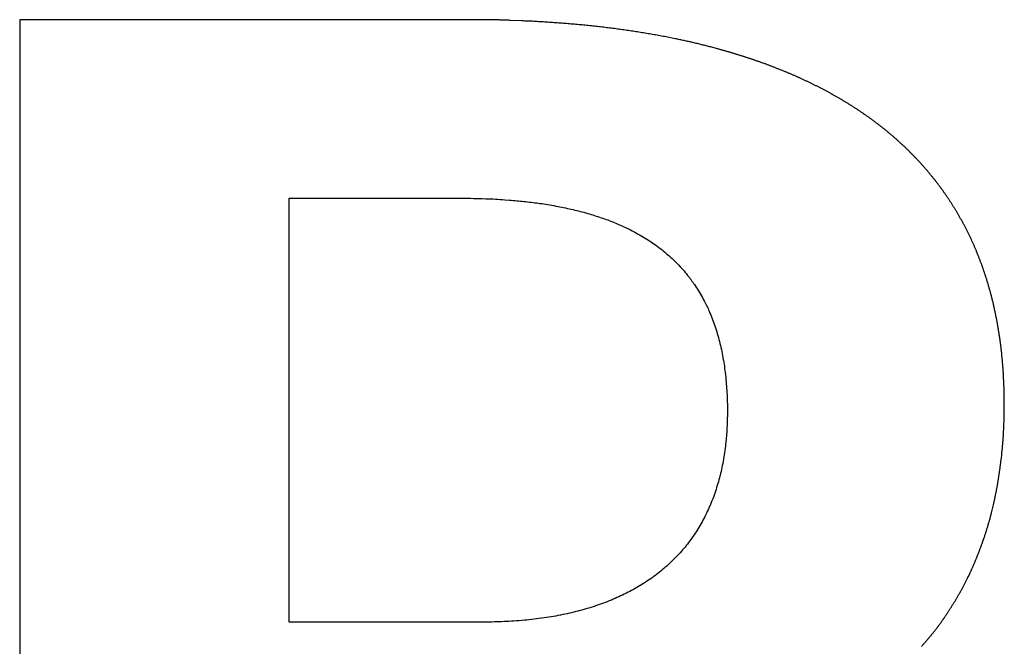
# Model space of a CAD drawing. Extents: x 252 to 2481, y 523 to 2314.
# Drawn here: x 1766 to 1784, y 808 to 820 of the extents above; entities that cross this region are included whole.
import ezdxf

# ---------------------------------------------------------------- set-up
doc = ezdxf.new("R2010")
doc.units = 0
doc.header["$LTSCALE"] = 25.4
doc.layers.get('0').update_dxf_attribs({"linetype": 'CONTINUOUS'})
doc.layers.add('BORDER', color=254, linetype='CONTINUOUS')
doc.layers.add('LAYER_1', color=160, linetype='CONTINUOUS')

# ---------------------------------------------------------------- blocks, each defined once
blk = doc.blocks.new('GROUP-3')
at = {"layer": 'LAYER_1', "color": 30}
for p, q in [((666.52, -670.181), (666.52, -693.472)), ((674.814, -670.181), (666.52, -670.181)), ((674.818, -670.181), (674.814, -670.181)), ((674.822, -670.181), (674.818, -670.181)), ((674.827, -670.181), (674.822, -670.181)), ((674.832, -670.181), (674.827, -670.181)), ((674.837, -670.181), (674.832, -670.181)), ((674.843, -670.181), (674.837, -670.181)), ((674.849, -670.181), (674.843, -670.181)), ((674.856, -670.181), (674.849, -670.181)), ((674.862, -670.181), (674.856, -670.181)), ((674.87, -670.181), (674.862, -670.181)), ((674.878, -670.181), (674.87, -670.181)), ((674.886, -670.181), (674.878, -670.181)), ((674.894, -670.181), (674.886, -670.181)), ((674.903, -670.181), (674.894, -670.181)), ((674.912, -670.181), (674.903, -670.181)), ((674.922, -670.181), (674.912, -670.181)), ((674.932, -670.181), (674.922, -670.181)), ((674.943, -670.181), (674.932, -670.181)), ((674.954, -670.181), (674.943, -670.181)), ((674.965, -670.181), (674.954, -670.181)), ((674.977, -670.181), (674.965, -670.181)), ((674.989, -670.181), (674.977, -670.181)), ((675.001, -670.181), (674.989, -670.181)), ((675.014, -670.181), (675.001, -670.181)), ((675.027, -670.181), (675.014, -670.181)), ((675.041, -670.181), (675.027, -670.181)), ((675.055, -670.181), (675.041, -670.181)), ((675.069, -670.181), (675.055, -670.181)), ((675.084, -670.182), (675.069, -670.181)), ((675.099, -670.182), (675.084, -670.182)), ((675.115, -670.182), (675.099, -670.182)), ((675.147, -670.182), (675.115, -670.182)), ((675.163, -670.182), (675.147, -670.182)), ((675.18, -670.182), (675.163, -670.182)), ((675.196, -670.182), (675.18, -670.182)), ((675.212, -670.182), (675.196, -670.182)), ((675.228, -670.182), (675.212, -670.182)), ((675.244, -670.183), (675.228, -670.182)), ((675.261, -670.183), (675.244, -670.183)), ((675.277, -670.183), (675.261, -670.183)), ((675.293, -670.183), (675.277, -670.183)), ((675.309, -670.184), (675.293, -670.183)), ((675.325, -670.184), (675.309, -670.184)), ((675.342, -670.184), (675.325, -670.184)), ((675.358, -670.185), (675.342, -670.184)), ((675.374, -670.185), (675.358, -670.185)), ((675.39, -670.185), (675.374, -670.185)), ((675.406, -670.186), (675.39, -670.185)), ((675.423, -670.186), (675.406, -670.186)), ((675.439, -670.186), (675.423, -670.186)), ((675.455, -670.187), (675.439, -670.186)), ((675.471, -670.187), (675.455, -670.187)), ((675.487, -670.188), (675.471, -670.187)), ((675.504, -670.188), (675.487, -670.188)), ((675.52, -670.189), (675.504, -670.188)), ((675.536, -670.189), (675.52, -670.189)), ((675.552, -670.19), (675.536, -670.189)), ((675.568, -670.19), (675.552, -670.19)), ((675.585, -670.191), (675.568, -670.19)), ((675.601, -670.192), (675.585, -670.191)), ((675.617, -670.192), (675.601, -670.192)), ((675.633, -670.193), (675.617, -670.192)), ((675.649, -670.194), (675.633, -670.193)), ((675.852, -670.202), (675.649, -670.194)), ((675.881, -670.203), (675.852, -670.202)), ((675.91, -670.205), (675.881, -670.203)), ((675.939, -670.206), (675.91, -670.205)), ((675.968, -670.207), (675.939, -670.206)), ((675.997, -670.209), (675.968, -670.207)), ((676.026, -670.21), (675.997, -670.209)), ((676.055, -670.211), (676.026, -670.21)), ((676.083, -670.213), (676.055, -670.211)), ((676.112, -670.215), (676.083, -670.213)), ((676.141, -670.216), (676.112, -670.215)), ((676.17, -670.218), (676.141, -670.216)), ((676.199, -670.219), (676.17, -670.218)), ((676.228, -670.221), (676.199, -670.219)), ((676.257, -670.223), (676.228, -670.221)), ((676.285, -670.225), (676.257, -670.223)), ((676.314, -670.226), (676.285, -670.225)), ((676.343, -670.228), (676.314, -670.226)), ((676.372, -670.23), (676.343, -670.228)), ((676.401, -670.232), (676.372, -670.23)), ((676.43, -670.234), (676.401, -670.232)), ((676.459, -670.236), (676.43, -670.234)), ((676.487, -670.238), (676.459, -670.236)), ((676.516, -670.24), (676.487, -670.238)), ((676.545, -670.242), (676.516, -670.24)), ((676.574, -670.244), (676.545, -670.242)), ((676.603, -670.247), (676.574, -670.244)), ((676.631, -670.249), (676.603, -670.247)), ((676.66, -670.251), (676.631, -670.249)), ((676.689, -670.254), (676.66, -670.251)), ((676.718, -670.256), (676.689, -670.254)), ((676.747, -670.258), (676.718, -670.256)), ((676.776, -670.261), (676.747, -670.258)), ((676.776, -670.261), (676.776, -670.261)), ((676.779, -670.261), (676.776, -670.261)), ((676.808, -670.264), (676.779, -670.261)), ((676.836, -670.266), (676.808, -670.264)), ((676.865, -670.269), (676.836, -670.266)), ((676.894, -670.271), (676.865, -670.269)), ((676.922, -670.274), (676.894, -670.271)), ((676.951, -670.277), (676.922, -670.274)), ((676.979, -670.279), (676.951, -670.277)), ((677.008, -670.282), (676.979, -670.279)), ((677.037, -670.285), (677.008, -670.282)), ((677.065, -670.288), (677.037, -670.285)), ((677.094, -670.291), (677.065, -670.288)), ((677.123, -670.294), (677.094, -670.291)), ((677.151, -670.297), (677.123, -670.294)), ((677.18, -670.3), (677.151, -670.297)), ((677.208, -670.303), (677.18, -670.3)), ((677.237, -670.306), (677.208, -670.303)), ((677.266, -670.309), (677.237, -670.306)), ((677.294, -670.312), (677.266, -670.309)), ((677.323, -670.316), (677.294, -670.312)), ((677.351, -670.319), (677.323, -670.316)), ((677.38, -670.322), (677.351, -670.319)), ((677.409, -670.326), (677.38, -670.322)), ((677.437, -670.329), (677.409, -670.326)), ((677.466, -670.333), (677.437, -670.329)), ((677.494, -670.336), (677.466, -670.333)), ((677.523, -670.34), (677.494, -670.336)), ((677.551, -670.344), (677.523, -670.34)), ((677.58, -670.347), (677.551, -670.344)), ((677.608, -670.351), (677.58, -670.347)), ((677.637, -670.355), (677.608, -670.351)), ((677.665, -670.359), (677.637, -670.355)), ((677.694, -670.363), (677.665, -670.359)), ((677.699, -670.363), (677.694, -670.363)), ((677.728, -670.367), (677.699, -670.363)), ((677.756, -670.371), (677.728, -670.367)), ((677.784, -670.375), (677.756, -670.371)), ((677.812, -670.379), (677.784, -670.375)), ((677.84, -670.383), (677.812, -670.379)), ((677.868, -670.387), (677.84, -670.383)), ((677.896, -670.391), (677.868, -670.387)), ((677.924, -670.396), (677.896, -670.391)), ((677.953, -670.4), (677.924, -670.396)), ((677.981, -670.404), (677.953, -670.4)), ((678.009, -670.409), (677.981, -670.404)), ((678.037, -670.413), (678.009, -670.409)), ((678.065, -670.418), (678.037, -670.413)), ((678.093, -670.422), (678.065, -670.418)), ((678.121, -670.427), (678.093, -670.422)), ((678.149, -670.431), (678.121, -670.427)), ((678.177, -670.436), (678.149, -670.431)), ((678.205, -670.441), (678.177, -670.436)), ((678.233, -670.446), (678.205, -670.441)), ((678.261, -670.45), (678.233, -670.446)), ((678.289, -670.455), (678.261, -670.45)), ((678.317, -670.46), (678.289, -670.455)), ((678.345, -670.465), (678.317, -670.46)), ((678.373, -670.47), (678.345, -670.465)), ((678.401, -670.475), (678.373, -670.47)), ((678.429, -670.481), (678.401, -670.475)), ((678.457, -670.486), (678.429, -670.481)), ((678.485, -670.491), (678.457, -670.486)), ((678.513, -670.496), (678.485, -670.491)), ((678.541, -670.502), (678.513, -670.496)), ((678.568, -670.507), (678.541, -670.502)), ((678.596, -670.513), (678.568, -670.507)), ((678.712, -670.535), (678.596, -670.513)), ((678.733, -670.539), (678.712, -670.535)), ((678.753, -670.544), (678.733, -670.539)), ((678.774, -670.548), (678.753, -670.544)), ((678.795, -670.552), (678.774, -670.548)), ((678.815, -670.556), (678.795, -670.552)), ((678.836, -670.561), (678.815, -670.556)), ((678.856, -670.565), (678.836, -670.561)), ((678.877, -670.569), (678.856, -670.565)), ((678.897, -670.574), (678.877, -670.569)), ((678.918, -670.578), (678.897, -670.574)), ((678.939, -670.583), (678.918, -670.578)), ((678.959, -670.587), (678.939, -670.583)), ((678.98, -670.592), (678.959, -670.587)), ((679, -670.597), (678.98, -670.592)), ((679.021, -670.601), (679, -670.597)), ((679.041, -670.606), (679.021, -670.601)), ((679.062, -670.611), (679.041, -670.606)), ((679.082, -670.616), (679.062, -670.611)), ((679.103, -670.62), (679.082, -670.616)), ((679.123, -670.625), (679.103, -670.62)), ((679.144, -670.63), (679.123, -670.625)), ((679.164, -670.635), (679.144, -670.63)), ((679.184, -670.64), (679.164, -670.635)), ((679.205, -670.646), (679.184, -670.64)), ((679.225, -670.651), (679.205, -670.646)), ((679.246, -670.656), (679.225, -670.651)), ((679.266, -670.661), (679.246, -670.656)), ((679.286, -670.666), (679.266, -670.661)), ((679.307, -670.672), (679.286, -670.666)), ((679.327, -670.677), (679.307, -670.672)), ((679.347, -670.682), (679.327, -670.677)), ((679.368, -670.688), (679.347, -670.682)), ((679.479, -670.718), (679.368, -670.688)), ((679.493, -670.722), (679.479, -670.718)), ((679.506, -670.725), (679.493, -670.722)), ((679.52, -670.729), (679.506, -670.725)), ((679.533, -670.732), (679.52, -670.729)), ((679.546, -670.736), (679.533, -670.732)), ((679.559, -670.74), (679.546, -670.736)), ((679.573, -670.743), (679.559, -670.74)), ((679.586, -670.747), (679.573, -670.743)), ((679.599, -670.751), (679.586, -670.747)), ((679.613, -670.755), (679.599, -670.751)), ((679.626, -670.758), (679.613, -670.755)), ((679.639, -670.762), (679.626, -670.758)), ((679.653, -670.766), (679.639, -670.762)), ((679.666, -670.77), (679.653, -670.766)), ((679.679, -670.774), (679.666, -670.77)), ((679.692, -670.777), (679.679, -670.774)), ((679.706, -670.781), (679.692, -670.777)), ((679.719, -670.785), (679.706, -670.781)), ((679.732, -670.789), (679.719, -670.785)), ((679.746, -670.793), (679.732, -670.789)), ((679.759, -670.797), (679.746, -670.793)), ((679.772, -670.801), (679.759, -670.797)), ((679.785, -670.805), (679.772, -670.801)), ((679.799, -670.809), (679.785, -670.805)), ((679.812, -670.813), (679.799, -670.809)), ((679.825, -670.817), (679.812, -670.813)), ((679.838, -670.821), (679.825, -670.817)), ((679.851, -670.825), (679.838, -670.821)), ((679.865, -670.829), (679.851, -670.825)), ((679.878, -670.833), (679.865, -670.829)), ((679.891, -670.837), (679.878, -670.833)), ((679.904, -670.841), (679.891, -670.837)), ((679.907, -670.842), (679.904, -670.841)), ((679.92, -670.846), (679.907, -670.842)), ((679.933, -670.85), (679.92, -670.846)), ((679.946, -670.854), (679.933, -670.85)), ((679.959, -670.858), (679.946, -670.854)), ((679.972, -670.862), (679.959, -670.858)), ((679.985, -670.867), (679.972, -670.862)), ((679.998, -670.871), (679.985, -670.867)), ((680.011, -670.875), (679.998, -670.871)), ((680.024, -670.879), (680.011, -670.875)), ((680.037, -670.883), (680.024, -670.879)), ((680.05, -670.888), (680.037, -670.883)), ((680.063, -670.892), (680.05, -670.888)), ((680.076, -670.896), (680.063, -670.892)), ((680.089, -670.9), (680.076, -670.896)), ((680.102, -670.905), (680.089, -670.9)), ((680.115, -670.909), (680.102, -670.905)), ((680.128, -670.913), (680.115, -670.909)), ((680.141, -670.918), (680.128, -670.913)), ((680.154, -670.922), (680.141, -670.918)), ((680.167, -670.927), (680.154, -670.922)), ((680.18, -670.931), (680.167, -670.927)), ((680.192, -670.935), (680.18, -670.931)), ((680.205, -670.94), (680.192, -670.935)), ((680.218, -670.944), (680.205, -670.94)), ((680.231, -670.949), (680.218, -670.944)), ((680.244, -670.953), (680.231, -670.949)), ((680.257, -670.958), (680.244, -670.953)), ((680.27, -670.962), (680.257, -670.958)), ((680.283, -670.967), (680.27, -670.962)), ((680.296, -670.971), (680.283, -670.967)), ((680.309, -670.976), (680.296, -670.971)), ((680.322, -670.981), (680.309, -670.976)), ((680.324, -670.981), (680.322, -670.981)), ((680.337, -670.986), (680.324, -670.981)), ((680.349, -670.991), (680.337, -670.986)), ((680.362, -670.995), (680.349, -670.991)), ((680.375, -671), (680.362, -670.995)), ((680.387, -671.004), (680.375, -671)), ((680.4, -671.009), (680.387, -671.004)), ((680.413, -671.014), (680.4, -671.009)), ((680.425, -671.018), (680.413, -671.014)), ((680.438, -671.023), (680.425, -671.018)), ((680.451, -671.028), (680.438, -671.023)), ((680.463, -671.033), (680.451, -671.028)), ((680.476, -671.037), (680.463, -671.033)), ((680.489, -671.042), (680.476, -671.037)), ((680.501, -671.047), (680.489, -671.042)), ((680.514, -671.052), (680.501, -671.047)), ((680.527, -671.056), (680.514, -671.052)), ((680.539, -671.061), (680.527, -671.056)), ((680.552, -671.066), (680.539, -671.061)), ((680.565, -671.071), (680.552, -671.066)), ((680.577, -671.076), (680.565, -671.071)), ((680.59, -671.081), (680.577, -671.076)), ((680.602, -671.086), (680.59, -671.081)), ((680.615, -671.091), (680.602, -671.086)), ((680.627, -671.096), (680.615, -671.091)), ((680.64, -671.101), (680.627, -671.096)), ((680.653, -671.106), (680.64, -671.101)), ((680.665, -671.111), (680.653, -671.106)), ((680.678, -671.116), (680.665, -671.111)), ((680.69, -671.121), (680.678, -671.116)), ((680.703, -671.126), (680.69, -671.121)), ((680.715, -671.131), (680.703, -671.126)), ((680.728, -671.136), (680.715, -671.131)), ((680.73, -671.137), (680.728, -671.136)), ((680.742, -671.142), (680.73, -671.137)), ((680.755, -671.147), (680.742, -671.142)), ((680.767, -671.152), (680.755, -671.147)), ((680.779, -671.157), (680.767, -671.152)), ((680.792, -671.163), (680.779, -671.157)), ((680.804, -671.168), (680.792, -671.163)), ((680.816, -671.173), (680.804, -671.168)), ((680.829, -671.178), (680.816, -671.173)), ((680.841, -671.183), (680.829, -671.178)), ((680.853, -671.189), (680.841, -671.183)), ((680.866, -671.194), (680.853, -671.189)), ((680.878, -671.199), (680.866, -671.194)), ((680.89, -671.204), (680.878, -671.199)), ((680.903, -671.21), (680.89, -671.204)), ((680.915, -671.215), (680.903, -671.21)), ((680.927, -671.22), (680.915, -671.215)), ((680.939, -671.226), (680.927, -671.22)), ((680.952, -671.231), (680.939, -671.226)), ((680.964, -671.237), (680.952, -671.231)), ((680.976, -671.242), (680.964, -671.237)), ((680.988, -671.247), (680.976, -671.242)), ((681, -671.253), (680.988, -671.247)), ((681.013, -671.258), (681, -671.253)), ((681.025, -671.264), (681.013, -671.258)), ((681.037, -671.269), (681.025, -671.264)), ((681.049, -671.275), (681.037, -671.269)), ((681.061, -671.28), (681.049, -671.275)), ((681.074, -671.286), (681.061, -671.28)), ((681.086, -671.292), (681.074, -671.286)), ((681.098, -671.297), (681.086, -671.292)), ((681.11, -671.303), (681.098, -671.297)), ((681.122, -671.309), (681.11, -671.303)), ((681.124, -671.309), (681.122, -671.309)), ((681.136, -671.315), (681.124, -671.309)), ((681.148, -671.321), (681.136, -671.315)), ((681.16, -671.326), (681.148, -671.321)), ((681.172, -671.332), (681.16, -671.326)), ((681.184, -671.338), (681.172, -671.332)), ((681.196, -671.343), (681.184, -671.338)), ((681.208, -671.349), (681.196, -671.343)), ((681.22, -671.355), (681.208, -671.349)), ((681.232, -671.361), (681.22, -671.355)), ((681.244, -671.366), (681.232, -671.361)), ((681.255, -671.372), (681.244, -671.366)), ((681.267, -671.378), (681.255, -671.372)), ((681.279, -671.384), (681.267, -671.378)), ((681.291, -671.39), (681.279, -671.384)), ((681.303, -671.396), (681.291, -671.39)), ((681.315, -671.401), (681.303, -671.396)), ((681.327, -671.407), (681.315, -671.401)), ((681.338, -671.413), (681.327, -671.407)), ((681.35, -671.419), (681.338, -671.413)), ((681.362, -671.425), (681.35, -671.419)), ((681.374, -671.431), (681.362, -671.425)), ((681.386, -671.437), (681.374, -671.431)), ((681.397, -671.443), (681.386, -671.437)), ((681.409, -671.449), (681.397, -671.443)), ((681.421, -671.455), (681.409, -671.449)), ((681.433, -671.461), (681.421, -671.455)), ((681.444, -671.468), (681.433, -671.461)), ((681.456, -671.474), (681.444, -671.468)), ((681.468, -671.48), (681.456, -671.474)), ((681.48, -671.486), (681.468, -671.48)), ((681.491, -671.492), (681.48, -671.486)), ((681.503, -671.498), (681.491, -671.492)), ((681.505, -671.499), (681.503, -671.498)), ((681.516, -671.505), (681.505, -671.499)), ((681.528, -671.512), (681.516, -671.505)), ((681.539, -671.518), (681.528, -671.512)), ((681.551, -671.524), (681.539, -671.518)), ((681.563, -671.53), (681.551, -671.524)), ((681.574, -671.537), (681.563, -671.53)), ((681.586, -671.543), (681.574, -671.537)), ((681.597, -671.549), (681.586, -671.543)), ((681.609, -671.556), (681.597, -671.549)), ((681.62, -671.562), (681.609, -671.556)), ((681.631, -671.568), (681.62, -671.562)), ((681.643, -671.575), (681.631, -671.568)), ((681.654, -671.581), (681.643, -671.575)), ((681.666, -671.587), (681.654, -671.581)), ((681.677, -671.594), (681.666, -671.587)), ((681.689, -671.6), (681.677, -671.594)), ((681.7, -671.607), (681.689, -671.6)), ((681.711, -671.613), (681.7, -671.607)), ((681.723, -671.62), (681.711, -671.613)), ((681.734, -671.626), (681.723, -671.62)), ((681.745, -671.633), (681.734, -671.626)), ((681.757, -671.64), (681.745, -671.633)), ((681.768, -671.646), (681.757, -671.64)), ((681.779, -671.653), (681.768, -671.646)), ((681.791, -671.659), (681.779, -671.653)), ((681.802, -671.666), (681.791, -671.659)), ((681.813, -671.673), (681.802, -671.666)), ((681.825, -671.68), (681.813, -671.673)), ((681.836, -671.686), (681.825, -671.68)), ((681.847, -671.693), (681.836, -671.686)), ((681.858, -671.7), (681.847, -671.693)), ((681.87, -671.707), (681.858, -671.7)), ((681.871, -671.707), (681.87, -671.707)), ((681.882, -671.714), (681.871, -671.707)), ((681.893, -671.721), (681.882, -671.714)), ((681.904, -671.728), (681.893, -671.721)), ((681.915, -671.734), (681.904, -671.728)), ((681.926, -671.741), (681.915, -671.734)), ((681.938, -671.748), (681.926, -671.741)), ((681.949, -671.755), (681.938, -671.748)), ((681.96, -671.762), (681.949, -671.755)), ((681.971, -671.769), (681.96, -671.762)), ((681.982, -671.776), (681.971, -671.769)), ((681.993, -671.783), (681.982, -671.776)), ((682.004, -671.79), (681.993, -671.783)), ((682.015, -671.797), (682.004, -671.79)), ((682.026, -671.804), (682.015, -671.797)), ((682.036, -671.811), (682.026, -671.804)), ((682.047, -671.818), (682.036, -671.811)), ((682.058, -671.825), (682.047, -671.818)), ((682.069, -671.832), (682.058, -671.825)), ((682.08, -671.839), (682.069, -671.832)), ((682.091, -671.846), (682.08, -671.839)), ((682.102, -671.853), (682.091, -671.846)), ((682.113, -671.861), (682.102, -671.853)), ((682.124, -671.868), (682.113, -671.861)), ((682.134, -671.875), (682.124, -671.868)), ((682.145, -671.882), (682.134, -671.875)), ((682.156, -671.89), (682.145, -671.882)), ((682.167, -671.897), (682.156, -671.89)), ((682.178, -671.904), (682.167, -671.897)), ((682.188, -671.911), (682.178, -671.904)), ((682.199, -671.919), (682.188, -671.911)), ((682.21, -671.926), (682.199, -671.919)), ((682.221, -671.933), (682.21, -671.926)), ((682.221, -671.934), (682.221, -671.933)), ((682.232, -671.941), (682.221, -671.934)), ((682.243, -671.949), (682.232, -671.941)), ((682.253, -671.956), (682.243, -671.949)), ((682.264, -671.964), (682.253, -671.956)), ((682.275, -671.971), (682.264, -671.964)), ((682.285, -671.979), (682.275, -671.971)), ((682.296, -671.986), (682.285, -671.979)), ((682.306, -671.994), (682.296, -671.986)), ((682.317, -672.001), (682.306, -671.994)), ((682.327, -672.009), (682.317, -672.001)), ((682.338, -672.016), (682.327, -672.009)), ((682.348, -672.024), (682.338, -672.016)), ((682.359, -672.031), (682.348, -672.024)), ((682.369, -672.039), (682.359, -672.031)), ((682.38, -672.047), (682.369, -672.039)), ((682.39, -672.054), (682.38, -672.047)), ((682.4, -672.062), (682.39, -672.054)), ((682.411, -672.07), (682.4, -672.062)), ((682.421, -672.078), (682.411, -672.07)), ((682.432, -672.085), (682.421, -672.078)), ((682.442, -672.093), (682.432, -672.085)), ((682.452, -672.101), (682.442, -672.093)), ((682.463, -672.109), (682.452, -672.101)), ((682.473, -672.117), (682.463, -672.109)), ((682.483, -672.124), (682.473, -672.117)), ((682.493, -672.132), (682.483, -672.124)), ((682.504, -672.14), (682.493, -672.132)), ((682.514, -672.148), (682.504, -672.14)), ((682.524, -672.156), (682.514, -672.148)), ((682.534, -672.164), (682.524, -672.156)), ((682.545, -672.172), (682.534, -672.164)), ((682.555, -672.18), (682.545, -672.172)), ((682.555, -672.18), (682.555, -672.18)), ((682.565, -672.188), (682.555, -672.18)), ((682.575, -672.196), (682.565, -672.188)), ((682.585, -672.204), (682.575, -672.196)), ((682.595, -672.212), (682.585, -672.204)), ((682.606, -672.221), (682.595, -672.212)), ((682.616, -672.229), (682.606, -672.221)), ((682.626, -672.237), (682.616, -672.229)), ((682.636, -672.245), (682.626, -672.237)), ((682.646, -672.253), (682.636, -672.245)), ((682.656, -672.261), (682.646, -672.253)), ((682.666, -672.27), (682.656, -672.261)), ((682.676, -672.278), (682.666, -672.27)), ((682.686, -672.286), (682.676, -672.278)), ((682.695, -672.294), (682.686, -672.286)), ((682.705, -672.303), (682.695, -672.294)), ((682.715, -672.311), (682.705, -672.303)), ((682.725, -672.319), (682.715, -672.311)), ((682.735, -672.328), (682.725, -672.319)), ((682.745, -672.336), (682.735, -672.328)), ((682.755, -672.344), (682.745, -672.336)), ((682.764, -672.353), (682.755, -672.344)), ((682.774, -672.361), (682.764, -672.353)), ((682.784, -672.37), (682.774, -672.361)), ((682.794, -672.378), (682.784, -672.37)), ((682.803, -672.387), (682.794, -672.378)), ((682.813, -672.395), (682.803, -672.387)), ((682.823, -672.404), (682.813, -672.395)), ((682.832, -672.412), (682.823, -672.404)), ((682.842, -672.421), (682.832, -672.412)), ((682.852, -672.43), (682.842, -672.421)), ((682.861, -672.438), (682.852, -672.43)), ((682.871, -672.447), (682.861, -672.438)), ((682.88, -672.455), (682.871, -672.447)), ((682.89, -672.464), (682.88, -672.455)), ((682.9, -672.473), (682.89, -672.464)), ((682.909, -672.482), (682.9, -672.473)), ((682.919, -672.49), (682.909, -672.482)), ((682.928, -672.499), (682.919, -672.49)), ((682.938, -672.508), (682.928, -672.499)), ((682.947, -672.517), (682.938, -672.508)), ((682.956, -672.526), (682.947, -672.517)), ((682.966, -672.534), (682.956, -672.526)), ((682.975, -672.543), (682.966, -672.534)), ((682.985, -672.552), (682.975, -672.543)), ((682.994, -672.561), (682.985, -672.552)), ((683.003, -672.57), (682.994, -672.561)), ((683.013, -672.579), (683.003, -672.57)), ((683.022, -672.588), (683.013, -672.579)), ((683.031, -672.597), (683.022, -672.588)), ((683.04, -672.606), (683.031, -672.597)), ((683.05, -672.615), (683.04, -672.606)), ((683.059, -672.624), (683.05, -672.615)), ((683.068, -672.633), (683.059, -672.624)), ((683.077, -672.642), (683.068, -672.633)), ((683.086, -672.651), (683.077, -672.642)), ((683.095, -672.661), (683.086, -672.651)), ((683.104, -672.67), (683.095, -672.661)), ((683.114, -672.679), (683.104, -672.67)), ((683.123, -672.688), (683.114, -672.679)), ((683.132, -672.697), (683.123, -672.688)), ((683.141, -672.706), (683.132, -672.697)), ((683.15, -672.716), (683.141, -672.706)), ((683.159, -672.725), (683.15, -672.716)), ((683.168, -672.734), (683.159, -672.725)), ((683.168, -672.735), (683.168, -672.734)), ((683.177, -672.744), (683.168, -672.735)), ((683.186, -672.753), (683.177, -672.744)), ((683.195, -672.763), (683.186, -672.753)), ((683.204, -672.772), (683.195, -672.763)), ((683.212, -672.781), (683.204, -672.772)), ((683.221, -672.791), (683.212, -672.781)), ((683.23, -672.8), (683.221, -672.791)), ((683.239, -672.81), (683.23, -672.8)), ((683.248, -672.819), (683.239, -672.81)), ((683.257, -672.829), (683.248, -672.819)), ((683.265, -672.838), (683.257, -672.829)), ((683.274, -672.848), (683.265, -672.838)), ((683.283, -672.857), (683.274, -672.848)), ((683.291, -672.867), (683.283, -672.857)), ((683.3, -672.877), (683.291, -672.867)), ((683.309, -672.886), (683.3, -672.877)), ((683.317, -672.896), (683.309, -672.886)), ((683.326, -672.906), (683.317, -672.896)), ((683.334, -672.915), (683.326, -672.906)), ((683.343, -672.925), (683.334, -672.915)), ((683.352, -672.935), (683.343, -672.925)), ((683.36, -672.944), (683.352, -672.935)), ((683.368, -672.954), (683.36, -672.944)), ((683.377, -672.964), (683.368, -672.954)), ((683.385, -672.974), (683.377, -672.964)), ((683.394, -672.984), (683.385, -672.974)), ((683.402, -672.993), (683.394, -672.984)), ((683.411, -673.003), (683.402, -672.993)), ((683.419, -673.013), (683.411, -673.003)), ((683.427, -673.023), (683.419, -673.013)), ((683.436, -673.033), (683.427, -673.023)), ((683.444, -673.043), (683.436, -673.033)), ((683.445, -673.044), (683.444, -673.043)), ((683.453, -673.054), (683.445, -673.044)), ((683.461, -673.064), (683.453, -673.054)), ((683.469, -673.074), (683.461, -673.064)), ((683.478, -673.084), (683.469, -673.074)), ((683.486, -673.094), (683.478, -673.084)), ((683.494, -673.104), (683.486, -673.094)), ((683.502, -673.114), (683.494, -673.104)), ((683.51, -673.125), (683.502, -673.114)), ((683.518, -673.135), (683.51, -673.125)), ((683.527, -673.145), (683.518, -673.135)), ((683.535, -673.155), (683.527, -673.145)), ((683.543, -673.165), (683.535, -673.155)), ((683.551, -673.176), (683.543, -673.165)), ((683.559, -673.186), (683.551, -673.176)), ((683.567, -673.196), (683.559, -673.186)), ((683.575, -673.206), (683.567, -673.196)), ((683.582, -673.217), (683.575, -673.206)), ((683.59, -673.227), (683.582, -673.217)), ((683.598, -673.237), (683.59, -673.227)), ((683.606, -673.248), (683.598, -673.237)), ((683.614, -673.258), (683.606, -673.248)), ((683.622, -673.269), (683.614, -673.258)), ((683.63, -673.279), (683.622, -673.269)), ((683.637, -673.289), (683.63, -673.279)), ((683.645, -673.3), (683.637, -673.289)), ((683.653, -673.31), (683.645, -673.3)), ((683.66, -673.321), (683.653, -673.31)), ((683.668, -673.331), (683.66, -673.321)), ((683.676, -673.342), (683.668, -673.331)), ((683.683, -673.352), (683.676, -673.342)), ((683.691, -673.363), (683.683, -673.352)), ((683.698, -673.374), (683.691, -673.363)), ((683.7, -673.375), (683.698, -673.374)), ((683.707, -673.386), (683.7, -673.375)), ((683.715, -673.397), (683.707, -673.386)), ((683.722, -673.408), (683.715, -673.397)), ((683.73, -673.418), (683.722, -673.408)), ((683.737, -673.429), (683.73, -673.418)), ((683.745, -673.44), (683.737, -673.429)), ((683.752, -673.451), (683.745, -673.44)), ((683.76, -673.462), (683.752, -673.451)), ((683.767, -673.473), (683.76, -673.462)), ((683.775, -673.483), (683.767, -673.473)), ((683.782, -673.494), (683.775, -673.483)), ((683.789, -673.505), (683.782, -673.494)), ((683.797, -673.516), (683.789, -673.505)), ((683.804, -673.527), (683.797, -673.516)), ((683.811, -673.538), (683.804, -673.527)), ((683.818, -673.549), (683.811, -673.538)), ((683.826, -673.56), (683.818, -673.549)), ((683.833, -673.571), (683.826, -673.56)), ((683.84, -673.582), (683.833, -673.571)), ((683.847, -673.593), (683.84, -673.582)), ((683.854, -673.604), (683.847, -673.593)), ((683.861, -673.615), (683.854, -673.604)), ((683.868, -673.626), (683.861, -673.615)), ((683.875, -673.638), (683.868, -673.626)), ((683.882, -673.649), (683.875, -673.638)), ((683.889, -673.66), (683.882, -673.649)), ((683.896, -673.671), (683.889, -673.66)), ((683.903, -673.682), (683.896, -673.671)), ((683.91, -673.693), (683.903, -673.682)), ((683.917, -673.705), (683.91, -673.693)), ((683.924, -673.716), (683.917, -673.705)), ((683.93, -673.727), (683.924, -673.716)), ((683.932, -673.73), (683.93, -673.727)), ((683.939, -673.741), (683.932, -673.73)), ((683.946, -673.753), (683.939, -673.741)), ((683.953, -673.764), (683.946, -673.753)), ((683.959, -673.776), (683.953, -673.764)), ((683.966, -673.787), (683.959, -673.776)), ((683.973, -673.799), (683.966, -673.787)), ((683.98, -673.81), (683.973, -673.799)), ((683.986, -673.822), (683.98, -673.81)), ((683.993, -673.834), (683.986, -673.822)), ((684, -673.845), (683.993, -673.834)), ((684.006, -673.857), (684, -673.845)), ((684.013, -673.868), (684.006, -673.857)), ((684.019, -673.88), (684.013, -673.868)), ((684.026, -673.892), (684.019, -673.88)), ((684.032, -673.903), (684.026, -673.892)), ((684.039, -673.915), (684.032, -673.903)), ((684.045, -673.927), (684.039, -673.915)), ((684.052, -673.938), (684.045, -673.927)), ((684.058, -673.95), (684.052, -673.938)), ((684.064, -673.962), (684.058, -673.95)), ((684.071, -673.974), (684.064, -673.962)), ((684.077, -673.985), (684.071, -673.974)), ((684.083, -673.997), (684.077, -673.985)), ((684.089, -674.009), (684.083, -673.997)), ((684.096, -674.021), (684.089, -674.009)), ((684.102, -674.033), (684.096, -674.021)), ((684.108, -674.045), (684.102, -674.033)), ((684.114, -674.056), (684.108, -674.045)), ((684.12, -674.068), (684.114, -674.056)), ((684.126, -674.08), (684.12, -674.068)), ((684.132, -674.092), (684.126, -674.08)), ((684.138, -674.104), (684.132, -674.092)), ((684.14, -674.108), (684.138, -674.104)), ((684.147, -674.12), (684.14, -674.108)), ((684.153, -674.133), (684.147, -674.12)), ((684.159, -674.145), (684.153, -674.133)), ((684.165, -674.157), (684.159, -674.145)), ((684.171, -674.169), (684.165, -674.157)), ((684.177, -674.182), (684.171, -674.169)), ((684.183, -674.194), (684.177, -674.182)), ((684.189, -674.206), (684.183, -674.194)), ((684.194, -674.218), (684.189, -674.206)), ((684.2, -674.231), (684.194, -674.218)), ((684.206, -674.243), (684.2, -674.231)), ((684.212, -674.255), (684.206, -674.243)), ((684.218, -674.268), (684.212, -674.255)), ((684.223, -674.28), (684.218, -674.268)), ((684.229, -674.293), (684.223, -674.28)), ((684.235, -674.305), (684.229, -674.293)), ((684.24, -674.317), (684.235, -674.305)), ((684.246, -674.33), (684.24, -674.317)), ((684.252, -674.342), (684.246, -674.33)), ((684.257, -674.355), (684.252, -674.342)), ((684.263, -674.367), (684.257, -674.355)), ((684.268, -674.38), (684.263, -674.367)), ((684.274, -674.392), (684.268, -674.38)), ((684.279, -674.405), (684.274, -674.392)), ((684.284, -674.417), (684.279, -674.405)), ((684.29, -674.43), (684.284, -674.417)), ((684.295, -674.442), (684.29, -674.43)), ((684.3, -674.455), (684.295, -674.442)), ((684.306, -674.467), (684.3, -674.455)), ((684.311, -674.48), (684.306, -674.467)), ((684.316, -674.493), (684.311, -674.48)), ((684.321, -674.505), (684.316, -674.493)), ((684.324, -674.511), (684.321, -674.505)), ((684.329, -674.523), (684.324, -674.511)), ((684.334, -674.536), (684.329, -674.523)), ((684.34, -674.549), (684.334, -674.536)), ((684.345, -674.562), (684.34, -674.549)), ((684.35, -674.575), (684.345, -674.562)), ((684.355, -674.588), (684.35, -674.575)), ((684.36, -674.602), (684.355, -674.588)), ((684.365, -674.615), (684.36, -674.602)), ((684.37, -674.628), (684.365, -674.615)), ((684.375, -674.641), (684.37, -674.628)), ((684.38, -674.654), (684.375, -674.641)), ((684.385, -674.667), (684.38, -674.654)), ((684.39, -674.68), (684.385, -674.667)), ((684.395, -674.693), (684.39, -674.68)), ((684.4, -674.706), (684.395, -674.693)), ((684.405, -674.719), (684.4, -674.706)), ((684.41, -674.732), (684.405, -674.719)), ((684.415, -674.746), (684.41, -674.732)), ((684.419, -674.759), (684.415, -674.746)), ((684.424, -674.772), (684.419, -674.759)), ((684.429, -674.785), (684.424, -674.772)), ((684.433, -674.798), (684.429, -674.785)), ((684.438, -674.812), (684.433, -674.798)), ((684.443, -674.825), (684.438, -674.812)), ((684.447, -674.838), (684.443, -674.825)), ((684.452, -674.851), (684.447, -674.838)), ((684.456, -674.865), (684.452, -674.851)), ((684.461, -674.878), (684.456, -674.865)), ((684.465, -674.891), (684.461, -674.878)), ((684.47, -674.904), (684.465, -674.891)), ((684.474, -674.918), (684.47, -674.904)), ((684.478, -674.931), (684.474, -674.918)), ((684.481, -674.938), (684.478, -674.931)), ((684.485, -674.952), (684.481, -674.938)), ((684.49, -674.965), (684.485, -674.952)), ((684.494, -674.979), (684.49, -674.965)), ((684.498, -674.993), (684.494, -674.979)), ((684.503, -675.007), (684.498, -674.993)), ((684.507, -675.02), (684.503, -675.007)), ((684.511, -675.034), (684.507, -675.02)), ((684.515, -675.048), (684.511, -675.034)), ((684.52, -675.062), (684.515, -675.048)), ((684.524, -675.076), (684.52, -675.062)), ((684.528, -675.09), (684.524, -675.076)), ((684.532, -675.103), (684.528, -675.09)), ((684.536, -675.117), (684.532, -675.103)), ((684.54, -675.131), (684.536, -675.117)), ((684.544, -675.145), (684.54, -675.131)), ((684.548, -675.159), (684.544, -675.145)), ((684.552, -675.173), (684.548, -675.159)), ((684.556, -675.187), (684.552, -675.173)), ((684.56, -675.201), (684.556, -675.187)), ((684.564, -675.215), (684.56, -675.201)), ((684.568, -675.229), (684.564, -675.215)), ((684.572, -675.242), (684.568, -675.229)), ((684.575, -675.256), (684.572, -675.242)), ((684.579, -675.27), (684.575, -675.256)), ((684.583, -675.284), (684.579, -675.27)), ((684.587, -675.298), (684.583, -675.284)), ((684.59, -675.312), (684.587, -675.298)), ((684.594, -675.326), (684.59, -675.312)), ((684.597, -675.34), (684.594, -675.326)), ((684.601, -675.354), (684.597, -675.34)), ((684.604, -675.368), (684.601, -675.354)), ((684.608, -675.382), (684.604, -675.368)), ((684.61, -675.391), (684.608, -675.382)), ((684.614, -675.405), (684.61, -675.391)), ((684.617, -675.42), (684.614, -675.405)), ((684.621, -675.434), (684.617, -675.42)), ((684.624, -675.449), (684.621, -675.434)), ((684.628, -675.464), (684.624, -675.449)), ((684.631, -675.478), (684.628, -675.464)), ((684.634, -675.493), (684.631, -675.478)), ((684.638, -675.507), (684.634, -675.493)), ((684.641, -675.522), (684.638, -675.507)), ((684.644, -675.537), (684.641, -675.522)), ((684.648, -675.551), (684.644, -675.537)), ((684.651, -675.566), (684.648, -675.551)), ((684.654, -675.58), (684.651, -675.566)), ((684.657, -675.595), (684.654, -675.58)), ((684.661, -675.61), (684.657, -675.595)), ((684.664, -675.624), (684.661, -675.61)), ((684.667, -675.639), (684.664, -675.624)), ((684.67, -675.654), (684.667, -675.639)), ((684.673, -675.668), (684.67, -675.654)), ((684.676, -675.683), (684.673, -675.668)), ((684.679, -675.698), (684.676, -675.683)), ((684.682, -675.713), (684.679, -675.698)), ((684.685, -675.727), (684.682, -675.713)), ((684.687, -675.742), (684.685, -675.727)), ((684.69, -675.757), (684.687, -675.742)), ((684.693, -675.771), (684.69, -675.757)), ((684.696, -675.786), (684.693, -675.771)), ((684.698, -675.801), (684.696, -675.786)), ((684.701, -675.816), (684.698, -675.801)), ((684.704, -675.83), (684.701, -675.816)), ((684.706, -675.845), (684.704, -675.83)), ((684.709, -675.86), (684.706, -675.845)), ((684.711, -675.87), (684.709, -675.86)), ((684.713, -675.885), (684.711, -675.87)), ((684.716, -675.9), (684.713, -675.885)), ((684.719, -675.916), (684.716, -675.9)), ((684.721, -675.931), (684.719, -675.916)), ((684.724, -675.947), (684.721, -675.931)), ((684.726, -675.962), (684.724, -675.947)), ((684.729, -675.978), (684.726, -675.962)), ((684.731, -675.993), (684.729, -675.978)), ((684.734, -676.008), (684.731, -675.993)), ((684.736, -676.024), (684.734, -676.008)), ((684.738, -676.039), (684.736, -676.024)), ((684.741, -676.055), (684.738, -676.039)), ((684.743, -676.07), (684.741, -676.055)), ((684.745, -676.086), (684.743, -676.07)), ((684.748, -676.101), (684.745, -676.086)), ((684.75, -676.116), (684.748, -676.101)), ((684.752, -676.132), (684.75, -676.116)), ((684.754, -676.147), (684.752, -676.132)), ((684.756, -676.163), (684.754, -676.147)), ((684.758, -676.178), (684.756, -676.163)), ((684.76, -676.194), (684.758, -676.178)), ((684.762, -676.209), (684.76, -676.194)), ((684.764, -676.225), (684.762, -676.209)), ((684.766, -676.24), (684.764, -676.225)), ((684.768, -676.256), (684.766, -676.24)), ((684.77, -676.271), (684.768, -676.256)), ((684.772, -676.287), (684.77, -676.271)), ((684.774, -676.302), (684.772, -676.287)), ((684.775, -676.318), (684.774, -676.302)), ((684.777, -676.333), (684.775, -676.318)), ((684.779, -676.349), (684.777, -676.333)), ((684.78, -676.364), (684.779, -676.349)), ((684.782, -676.376), (684.78, -676.364)), ((684.783, -676.392), (684.782, -676.376)), ((684.785, -676.408), (684.783, -676.392)), ((684.787, -676.424), (684.785, -676.408)), ((684.788, -676.441), (684.787, -676.424)), ((684.79, -676.457), (684.788, -676.441)), ((684.792, -676.473), (684.79, -676.457)), ((684.793, -676.489), (684.792, -676.473)), ((684.795, -676.506), (684.793, -676.489)), ((684.796, -676.522), (684.795, -676.506)), ((684.797, -676.538), (684.796, -676.522)), ((684.799, -676.554), (684.797, -676.538)), ((684.8, -676.571), (684.799, -676.554)), ((684.802, -676.587), (684.8, -676.571)), ((684.803, -676.603), (684.802, -676.587)), ((684.804, -676.619), (684.803, -676.603)), ((684.805, -676.636), (684.804, -676.619)), ((684.807, -676.652), (684.805, -676.636)), ((684.808, -676.668), (684.807, -676.652)), ((684.809, -676.685), (684.808, -676.668)), ((684.81, -676.701), (684.809, -676.685)), ((684.811, -676.717), (684.81, -676.701)), ((684.812, -676.733), (684.811, -676.717)), ((684.813, -676.75), (684.812, -676.733)), ((684.814, -676.766), (684.813, -676.75)), ((684.815, -676.782), (684.814, -676.766)), ((684.816, -676.799), (684.815, -676.782)), ((684.817, -676.815), (684.816, -676.799)), ((684.818, -676.831), (684.817, -676.815)), ((684.819, -676.847), (684.818, -676.831)), ((684.819, -676.864), (684.819, -676.847)), ((684.82, -676.88), (684.819, -676.864)), ((684.821, -676.896), (684.82, -676.88)), ((684.823, -676.947), (684.821, -676.896)), ((684.824, -676.967), (684.823, -676.947)), ((684.825, -676.986), (684.824, -676.967)), ((684.826, -677.006), (684.825, -676.986)), ((684.826, -677.025), (684.826, -677.006)), ((684.827, -677.044), (684.826, -677.025)), ((684.828, -677.064), (684.827, -677.044)), ((684.828, -677.083), (684.828, -677.064)), ((684.829, -677.103), (684.828, -677.083)), ((684.829, -677.122), (684.829, -677.103)), ((684.829, -677.142), (684.829, -677.122)), ((684.83, -677.161), (684.829, -677.142)), ((684.83, -677.181), (684.83, -677.161)), ((684.831, -677.2), (684.83, -677.181)), ((684.831, -677.22), (684.831, -677.2)), ((684.831, -677.239), (684.831, -677.22)), ((684.831, -677.259), (684.831, -677.239)), ((684.831, -677.278), (684.831, -677.259)), ((684.831, -677.298), (684.831, -677.278)), ((684.831, -677.317), (684.831, -677.298)), ((684.831, -677.337), (684.831, -677.317)), ((684.831, -677.356), (684.831, -677.337)), ((684.828, -677.551), (684.829, -677.532)), ((684.829, -677.493), (684.83, -677.473)), ((684.829, -677.512), (684.829, -677.493)), ((684.829, -677.532), (684.829, -677.512)), ((684.83, -677.434), (684.831, -677.415)), ((684.83, -677.454), (684.83, -677.434)), ((684.83, -677.473), (684.83, -677.454)), ((684.831, -677.376), (684.831, -677.356)), ((684.831, -677.395), (684.831, -677.376)), ((684.831, -677.415), (684.831, -677.395)), ((684.822, -677.732), (684.823, -677.714)), ((684.823, -677.714), (684.826, -677.626)), ((684.826, -677.626), (684.827, -677.571)), ((684.827, -677.571), (684.828, -677.551)), ((684.814, -677.906), (684.815, -677.889)), ((684.815, -677.889), (684.816, -677.871)), ((684.816, -677.871), (684.817, -677.854)), ((684.817, -677.854), (684.818, -677.836)), ((684.818, -677.836), (684.819, -677.819)), ((684.819, -677.819), (684.82, -677.802)), ((684.82, -677.802), (684.821, -677.784)), ((684.821, -677.767), (684.822, -677.749)), ((684.821, -677.784), (684.821, -677.767)), ((684.822, -677.749), (684.822, -677.732)), ((684.8, -678.098), (684.802, -678.08)), ((684.802, -678.08), (684.803, -678.063)), ((684.803, -678.063), (684.805, -678.045)), ((684.805, -678.045), (684.806, -678.028)), ((684.806, -678.028), (684.807, -678.011)), ((684.807, -678.011), (684.809, -677.993)), ((684.809, -677.993), (684.81, -677.976)), ((684.81, -677.976), (684.811, -677.958)), ((684.811, -677.958), (684.812, -677.941)), ((684.812, -677.941), (684.813, -677.924)), ((684.813, -677.924), (684.814, -677.906)), ((684.782, -678.271), (684.784, -678.254)), ((684.784, -678.254), (684.786, -678.236)), ((684.786, -678.236), (684.788, -678.219)), ((684.788, -678.219), (684.79, -678.202)), ((684.79, -678.202), (684.792, -678.184)), ((684.792, -678.184), (684.794, -678.167)), ((684.794, -678.167), (684.795, -678.15)), ((684.795, -678.15), (684.797, -678.132)), ((684.797, -678.132), (684.799, -678.115)), ((684.799, -678.115), (684.8, -678.098)), ((684.76, -678.453), (684.762, -678.439)), ((684.762, -678.439), (684.764, -678.425)), ((684.764, -678.425), (684.766, -678.412)), ((684.766, -678.412), (684.767, -678.398)), ((684.767, -678.398), (684.769, -678.384)), ((684.769, -678.384), (684.771, -678.37)), ((684.771, -678.37), (684.772, -678.357)), ((684.772, -678.357), (684.774, -678.343)), ((684.774, -678.343), (684.776, -678.329)), ((684.776, -678.329), (684.782, -678.271)), ((684.734, -678.644), (684.736, -678.63)), ((684.736, -678.63), (684.738, -678.616)), ((684.738, -678.616), (684.74, -678.603)), ((684.74, -678.603), (684.742, -678.589)), ((684.742, -678.589), (684.744, -678.576)), ((684.744, -678.576), (684.746, -678.562)), ((684.746, -678.562), (684.748, -678.548)), ((684.748, -678.548), (684.749, -678.535)), ((684.749, -678.535), (684.751, -678.521)), ((684.751, -678.521), (684.753, -678.507)), ((684.753, -678.507), (684.755, -678.494)), ((684.755, -678.494), (684.757, -678.48)), ((684.757, -678.48), (684.759, -678.466)), ((684.759, -678.466), (684.76, -678.453)), ((684.705, -678.821), (684.708, -678.807)), ((684.708, -678.807), (684.71, -678.794)), ((684.71, -678.794), (684.712, -678.78)), ((684.712, -678.78), (684.714, -678.766)), ((684.714, -678.766), (684.717, -678.753)), ((684.717, -678.753), (684.719, -678.739)), ((684.719, -678.739), (684.721, -678.726)), ((684.721, -678.726), (684.723, -678.712)), ((684.723, -678.712), (684.725, -678.698)), ((684.725, -678.698), (684.727, -678.685)), ((684.727, -678.685), (684.73, -678.671)), ((684.73, -678.671), (684.732, -678.657)), ((684.732, -678.657), (684.734, -678.644)), ((684.67, -679.01), (684.672, -678.997)), ((684.672, -678.997), (684.675, -678.983)), ((684.675, -678.983), (684.678, -678.97)), ((684.678, -678.97), (684.68, -678.956)), ((684.68, -678.956), (684.683, -678.943)), ((684.683, -678.943), (684.686, -678.929)), ((684.686, -678.929), (684.688, -678.916)), ((684.688, -678.916), (684.691, -678.902)), ((684.691, -678.902), (684.693, -678.889)), ((684.693, -678.889), (684.696, -678.875)), ((684.696, -678.875), (684.698, -678.862)), ((684.698, -678.862), (684.701, -678.848)), ((684.701, -678.848), (684.703, -678.834)), ((684.703, -678.834), (684.705, -678.821)), ((684.631, -679.185), (684.634, -679.172)), ((684.634, -679.172), (684.637, -679.159)), ((684.637, -679.159), (684.64, -679.145)), ((684.64, -679.145), (684.643, -679.132)), ((684.643, -679.132), (684.646, -679.118)), ((684.646, -679.118), (684.649, -679.105)), ((684.649, -679.105), (684.652, -679.091)), ((684.652, -679.091), (684.655, -679.078)), ((684.655, -679.078), (684.658, -679.064)), ((684.658, -679.064), (684.661, -679.051)), ((684.661, -679.051), (684.664, -679.037)), ((684.664, -679.037), (684.667, -679.024)), ((684.667, -679.024), (684.67, -679.01)), ((684.588, -679.367), (684.591, -679.352)), ((684.591, -679.352), (684.595, -679.337)), ((684.595, -679.337), (684.599, -679.322)), ((684.599, -679.322), (684.61, -679.273)), ((684.61, -679.273), (684.628, -679.199)), ((684.628, -679.199), (684.631, -679.185)), ((684.536, -679.56), (684.54, -679.545)), ((684.54, -679.545), (684.544, -679.53)), ((684.544, -679.53), (684.548, -679.515)), ((684.548, -679.515), (684.553, -679.501)), ((684.553, -679.501), (684.557, -679.486)), ((684.557, -679.486), (684.561, -679.471)), ((684.561, -679.471), (684.565, -679.456)), ((684.565, -679.456), (684.569, -679.441)), ((684.569, -679.441), (684.573, -679.426)), ((684.573, -679.426), (684.576, -679.411)), ((684.576, -679.411), (684.58, -679.396)), ((684.58, -679.396), (684.584, -679.382)), ((684.584, -679.382), (684.588, -679.367)), ((684.481, -679.736), (684.486, -679.721)), ((684.486, -679.721), (684.49, -679.707)), ((684.49, -679.707), (684.495, -679.692)), ((684.495, -679.692), (684.5, -679.678)), ((684.5, -679.678), (684.505, -679.663)), ((684.505, -679.663), (684.509, -679.648)), ((684.509, -679.648), (684.514, -679.633)), ((684.514, -679.633), (684.518, -679.619)), ((684.518, -679.619), (684.523, -679.604)), ((684.523, -679.604), (684.527, -679.589)), ((684.527, -679.589), (684.531, -679.575)), ((684.531, -679.575), (684.536, -679.56)), ((684.416, -679.924), (684.419, -679.915)), ((684.419, -679.915), (684.423, -679.905)), ((684.423, -679.905), (684.426, -679.896)), ((684.426, -679.896), (684.429, -679.887)), ((684.429, -679.887), (684.432, -679.877)), ((684.432, -679.877), (684.461, -679.794)), ((684.461, -679.794), (684.466, -679.78)), ((684.466, -679.78), (684.471, -679.765)), ((684.471, -679.765), (684.476, -679.751)), ((684.476, -679.751), (684.481, -679.736)), ((684.35, -680.101), (684.354, -680.091)), ((684.354, -680.091), (684.357, -680.082)), ((684.357, -680.082), (684.361, -680.073)), ((684.361, -680.073), (684.364, -680.064)), ((684.364, -680.064), (684.368, -680.054)), ((684.368, -680.054), (684.371, -680.045)), ((684.371, -680.045), (684.375, -680.036)), ((684.375, -680.036), (684.378, -680.026)), ((684.378, -680.026), (684.382, -680.017)), ((684.382, -680.017), (684.385, -680.008)), ((684.385, -680.008), (684.389, -679.999)), ((684.389, -679.999), (684.392, -679.989)), ((684.392, -679.989), (684.396, -679.98)), ((684.396, -679.98), (684.399, -679.971)), ((684.399, -679.971), (684.403, -679.961)), ((684.403, -679.961), (684.406, -679.952)), ((684.406, -679.952), (684.409, -679.943)), ((684.409, -679.943), (684.413, -679.933)), ((684.413, -679.933), (684.416, -679.924)), ((684.275, -680.284), (684.279, -680.275)), ((684.279, -680.275), (684.283, -680.266)), ((684.283, -680.266), (684.286, -680.257)), ((684.286, -680.257), (684.29, -680.248)), ((684.29, -680.248), (684.294, -680.238)), ((684.294, -680.238), (684.298, -680.229)), ((684.298, -680.229), (684.302, -680.22)), ((684.302, -680.22), (684.306, -680.211)), ((684.306, -680.211), (684.309, -680.202)), ((684.309, -680.202), (684.313, -680.193)), ((684.313, -680.193), (684.317, -680.183)), ((684.317, -680.183), (684.321, -680.174)), ((684.321, -680.174), (684.324, -680.165)), ((684.324, -680.165), (684.328, -680.156)), ((684.328, -680.156), (684.332, -680.147)), ((684.332, -680.147), (684.335, -680.137)), ((684.335, -680.137), (684.339, -680.128)), ((684.339, -680.128), (684.343, -680.119)), ((684.343, -680.119), (684.346, -680.11)), ((684.346, -680.11), (684.35, -680.101)), ((684.194, -680.465), (684.198, -680.456)), ((684.198, -680.456), (684.202, -680.447)), ((684.202, -680.447), (684.206, -680.438)), ((684.206, -680.438), (684.21, -680.429)), ((684.21, -680.429), (684.214, -680.42)), ((684.214, -680.42), (684.219, -680.411)), ((684.219, -680.411), (684.223, -680.402)), ((684.223, -680.402), (684.227, -680.393)), ((684.227, -680.393), (684.231, -680.384)), ((684.231, -680.384), (684.235, -680.375)), ((684.235, -680.375), (684.239, -680.366)), ((684.239, -680.366), (684.243, -680.357)), ((684.243, -680.357), (684.247, -680.348)), ((684.247, -680.348), (684.251, -680.339)), ((684.251, -680.339), (684.255, -680.33)), ((684.255, -680.33), (684.259, -680.321)), ((684.259, -680.321), (684.263, -680.311)), ((684.263, -680.311), (684.267, -680.302)), ((684.267, -680.302), (684.271, -680.293)), ((684.271, -680.293), (684.275, -680.284)), ((684.105, -680.65), (684.111, -680.637)), ((684.111, -680.637), (684.118, -680.624)), ((684.118, -680.624), (684.124, -680.611)), ((684.124, -680.611), (684.13, -680.599)), ((684.13, -680.599), (684.137, -680.586)), ((684.137, -680.586), (684.143, -680.573)), ((684.143, -680.573), (684.149, -680.56)), ((684.149, -680.56), (684.155, -680.547)), ((684.155, -680.547), (684.161, -680.534)), ((684.161, -680.534), (684.163, -680.531)), ((684.163, -680.531), (684.194, -680.465)), ((684.004, -680.838), (684.011, -680.826)), ((684.011, -680.826), (684.018, -680.813)), ((684.018, -680.813), (684.025, -680.801)), ((684.025, -680.801), (684.032, -680.788)), ((684.032, -680.788), (684.039, -680.776)), ((684.039, -680.776), (684.045, -680.763)), ((684.045, -680.763), (684.052, -680.751)), ((684.052, -680.751), (684.059, -680.738)), ((684.059, -680.738), (684.066, -680.726)), ((684.066, -680.726), (684.072, -680.713)), ((684.072, -680.713), (684.079, -680.7)), ((684.079, -680.7), (684.085, -680.688)), ((684.085, -680.688), (684.092, -680.675)), ((684.092, -680.675), (684.099, -680.662)), ((684.099, -680.662), (684.105, -680.65)), ((683.892, -681.024), (683.9, -681.012)), ((683.9, -681.012), (683.907, -681)), ((683.907, -681), (683.914, -680.988)), ((683.914, -680.988), (683.921, -680.977)), ((683.921, -680.977), (683.929, -680.965)), ((683.929, -680.965), (683.936, -680.953)), ((683.936, -680.953), (683.943, -680.941)), ((683.943, -680.941), (683.946, -680.936)), ((683.946, -680.936), (683.953, -680.924)), ((683.953, -680.924), (683.961, -680.912)), ((683.961, -680.912), (683.968, -680.9)), ((683.968, -680.9), (683.975, -680.887)), ((683.975, -680.887), (683.982, -680.875)), ((683.982, -680.875), (683.99, -680.863)), ((683.99, -680.863), (683.997, -680.85)), ((683.997, -680.85), (684.004, -680.838)), ((683.78, -681.2), (683.787, -681.188)), ((683.787, -681.188), (683.795, -681.177)), ((683.795, -681.177), (683.803, -681.165)), ((683.803, -681.165), (683.81, -681.153)), ((683.81, -681.153), (683.818, -681.141)), ((683.818, -681.141), (683.825, -681.13)), ((683.825, -681.13), (683.833, -681.118)), ((683.833, -681.118), (683.84, -681.106)), ((683.84, -681.106), (683.848, -681.095)), ((683.848, -681.095), (683.855, -681.083)), ((683.855, -681.083), (683.863, -681.071)), ((683.863, -681.071), (683.87, -681.059)), ((683.87, -681.059), (683.877, -681.048)), ((683.877, -681.048), (683.885, -681.036)), ((683.885, -681.036), (683.892, -681.024)), ((683.654, -681.385), (683.662, -681.374)), ((683.662, -681.374), (683.67, -681.362)), ((683.67, -681.362), (683.678, -681.351)), ((683.678, -681.351), (683.686, -681.34)), ((683.686, -681.34), (683.693, -681.328)), ((683.693, -681.328), (683.701, -681.317)), ((683.701, -681.317), (683.702, -681.315)), ((683.702, -681.315), (683.71, -681.304)), ((683.71, -681.304), (683.718, -681.292)), ((683.718, -681.292), (683.726, -681.281)), ((683.726, -681.281), (683.733, -681.269)), ((683.733, -681.269), (683.741, -681.258)), ((683.741, -681.258), (683.749, -681.246)), ((683.749, -681.246), (683.757, -681.235)), ((683.757, -681.235), (683.764, -681.223)), ((683.764, -681.223), (683.772, -681.211)), ((683.772, -681.211), (683.78, -681.2)), ((683.512, -681.572), (683.521, -681.561)), ((683.521, -681.561), (683.53, -681.55)), ((683.53, -681.55), (683.538, -681.54)), ((683.538, -681.54), (683.547, -681.529)), ((683.547, -681.529), (683.555, -681.518)), ((683.555, -681.518), (683.564, -681.507)), ((683.564, -681.507), (683.572, -681.496)), ((683.572, -681.496), (683.58, -681.485)), ((683.58, -681.485), (683.589, -681.474)), ((683.589, -681.474), (683.597, -681.463)), ((683.597, -681.463), (683.605, -681.452)), ((683.605, -681.452), (683.613, -681.441)), ((683.613, -681.441), (683.622, -681.43)), ((683.622, -681.43), (683.63, -681.418)), ((683.63, -681.418), (683.638, -681.407)), ((683.638, -681.407), (683.646, -681.396)), ((683.646, -681.396), (683.654, -681.385)), ((683.361, -681.752), (683.37, -681.742)), ((683.37, -681.742), (683.379, -681.732)), ((683.379, -681.732), (683.388, -681.721)), ((683.388, -681.721), (683.396, -681.711)), ((683.396, -681.711), (683.405, -681.701)), ((683.405, -681.701), (683.414, -681.69)), ((683.414, -681.69), (683.423, -681.68)), ((683.423, -681.68), (683.432, -681.669)), ((683.432, -681.669), (683.433, -681.668)), ((683.433, -681.668), (683.442, -681.657)), ((683.442, -681.657), (683.451, -681.647)), ((683.451, -681.647), (683.46, -681.636)), ((683.46, -681.636), (683.469, -681.626)), ((683.469, -681.626), (683.478, -681.615)), ((683.478, -681.615), (683.486, -681.604)), ((683.486, -681.604), (683.495, -681.593)), ((683.495, -681.593), (683.504, -681.583)), ((683.504, -681.583), (683.512, -681.572)), ((683.288, -681.834), (683.297, -681.824)), ((683.297, -681.824), (683.306, -681.814)), ((683.306, -681.814), (683.315, -681.804)), ((683.315, -681.804), (683.324, -681.793)), ((683.324, -681.793), (683.334, -681.783)), ((683.334, -681.783), (683.343, -681.773)), ((683.343, -681.773), (683.352, -681.763)), ((683.352, -681.763), (683.361, -681.752))]:
    blk.add_line(p, q, dxfattribs=at)
at = {"layer": 'LAYER_1', "color": 30, "flags": 128}
blk.add_lwpolyline([(671.53, -681.38), (671.53, -673.5), (674.691, -673.5, -0.003452), (674.905, -673.501, -0.00478), (675.12, -673.506), (675.19, -673.508, -0.010578), (675.543, -673.527), (675.628, -673.534, -0.008767), (675.898, -673.559, -0.006101), (676.168, -673.592), (676.191, -673.595, -0.01351), (676.488, -673.644), (676.496, -673.645, -0.007208), (676.774, -673.703), (676.778, -673.703, -0.015793), (677.045, -673.771), (677.052, -673.773, -0.008405), (677.302, -673.85), (677.305, -673.851, -0.018265), (677.544, -673.938), (677.549, -673.941, -0.00968), (677.772, -674.037, -0.020636), (677.988, -674.146), (678.024, -674.166, -0.022167), (678.279, -674.323), (678.283, -674.326, -0.023395), (678.516, -674.501), (678.518, -674.503, -0.024225), (678.729, -674.695), (678.731, -674.696, -0.024598), (678.92, -674.906), (678.942, -674.934, -0.024346), (679.068, -675.104), (679.087, -675.133, -0.011943), (679.163, -675.252, -0.011804), (679.232, -675.375), (679.25, -675.408, -0.022611), (679.342, -675.601), (679.357, -675.636, -0.021166), (679.459, -675.907), (679.46, -675.91, -0.019539), (679.542, -676.196), (679.543, -676.201, -0.01783), (679.605, -676.501), (679.606, -676.507, -0.016154), (679.649, -676.821), (679.649, -676.828, -0.014451), (679.674, -677.157), (679.676, -677.204, -0.013143), (679.681, -677.467), (679.681, -677.469, -0.007558), (679.675, -677.727, -0.016119), (679.657, -677.985), (679.653, -678.029, -0.017376), (679.609, -678.347), (679.608, -678.352, -0.018598), (679.544, -678.655), (679.543, -678.66, -0.019767), (679.458, -678.948), (679.457, -678.952, -0.020823), (679.353, -679.224), (679.351, -679.227, -0.0217), (679.226, -679.484), (679.226, -679.486, -0.022336), (679.081, -679.728), (679.08, -679.729, -0.022678), (678.915, -679.956, -0.022697), (678.73, -680.167), (678.73, -680.167, -0.022392), (678.526, -680.36), (678.525, -680.361, -0.02179), (678.303, -680.538), (678.302, -680.539, -0.020941), (678.062, -680.698), (678.059, -680.7, -0.019908), (677.802, -680.842), (677.798, -680.844, -0.018755), (677.523, -680.969), (677.519, -680.971, -0.017545), (677.227, -681.079), (677.221, -681.081, -0.016326), (676.912, -681.172), (676.906, -681.174, -0.015136), (676.579, -681.248), (676.573, -681.25, -0.014), (676.229, -681.307), (676.222, -681.308, -0.012943), (675.861, -681.349), (675.849, -681.35, -0.011932), (675.481, -681.373), (675.473, -681.373, -0.009698), (675.122, -681.38), (671.53, -681.38)], format="xyb", dxfattribs=at)
blk = doc.blocks.new('GROUP-4')
at = {"color": 1}
blk.add_blockref('GROUP-3', (0, 0), dxfattribs=at)
blk = doc.blocks.new('GROUP-5')
at = {"color": 1}
blk.add_blockref('GROUP-4', (0, 0), dxfattribs=at)

msp = doc.modelspace()

# ---------------------------------------------------------------- block references
at = {"layer": 'BORDER', "color": 1}
msp.add_blockref('GROUP-5', (1099.571, 1490), dxfattribs=at)

doc.saveas('drawing.dxf')
